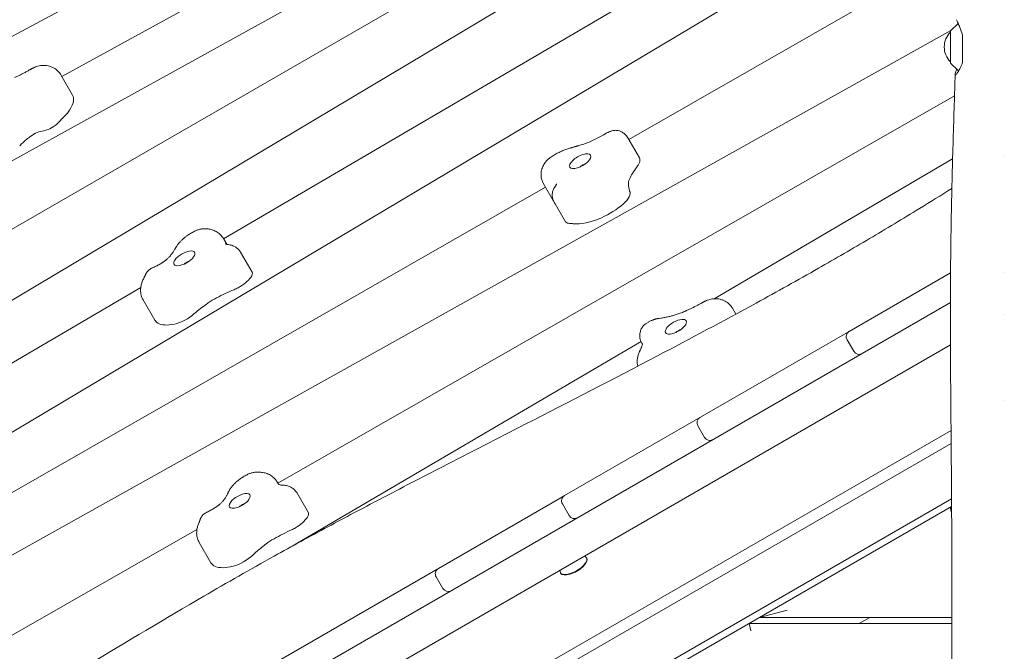
# Model space of a CAD drawing. Units: millimetres. Extents: x -12885 to 14564, y -11455 to 6363.
# Drawn here: x -1717 to -912, y 1612 to 2129 of the extents above; entities that cross this region are included whole.
import ezdxf

# ---------------------------------------------------------------- set-up
doc = ezdxf.new("R2010")
doc.units = ezdxf.units.MM
doc.header["$LTSCALE"] = 20
doc.linetypes.add('HIDDEN', pattern=[9.525, 6.35, -3.175])
doc.layers.add('2d', color=230, linetype='Continuous')
doc.layers.add('EN-Free_Space_Hatch', color=10, linetype='HIDDEN')

msp = doc.modelspace()

# ---------------------------------------------------------------- hatches: boundary and pattern name
at = {"layer": 'EN-Free_Space_Hatch'}
h = msp.add_hatch(dxfattribs=at)
h.set_pattern_fill('ANSI31', color=1, scale=100)
edge = h.paths.add_edge_path()
edge.add_line((-7310.99, -8243.4), (-6093.47, -6656.7))
edge.add_line((-6093.47, -6656.7), (-8480.96, -4824.71))
edge.add_line((-8480.96, -4824.71), (-8480.96, -4824.71))
edge.add_arc((-9089.72, -5618.07), 1000, 52.49998, 232.52578)
edge.add_line((-9698.12, -6411.69), (-7310.99, -8243.4))
edge = h.paths.add_edge_path()
edge.add_line((-11389.23, 1297.07), (-8042.26, -614.55))
edge.add_line((-8042.26, -614.55), (-7050.35, 1122.14))
edge.add_line((-7050.35, 1122.14), (-10397.32, 3033.77))
edge.add_arc((-10893.28, 2165.42), 1000, 60.2672, 240.2672)
edge = h.paths.add_edge_path()
edge.add_line((6553.4, -6708.88), (8648.92, -7918.73))
edge.add_arc((9148.92, -7052.71), 1000, 240, 420)
edge.add_line((9648.92, -6186.68), (7553.4, -4976.83))
edge.add_line((7553.4, -4976.83), (6553.4, -6708.88))
edge = h.paths.add_edge_path()
edge.add_line((9990.7, -2844.1), (11990.36, -3998.61))
edge.add_arc((12488.59, -3131.56), 1000, 240.11685, 420.00005)
edge.add_line((12988.59, -2265.54), (10990.7, -1112.05))
edge.add_line((10990.7, -1112.05), (9990.7, -2844.1))
edge = h.paths.add_edge_path()
edge.add_arc((-3410.48, -2051), 500, 0, 360, ccw=False)
edge = h.paths.add_edge_path()
edge.add_arc((2788.5, -1270), 500, 0, 360, ccw=False)

# ---------------------------------------------------------------- linework, layer by layer
at = {"layer": '2d', "lineweight": 0}
for p, q in [((-2071.56, 1927.75), (-1056, 2474.74)), ((-1033.75, 2438.22), (-1682.86, 2082.51)), ((-982.5, 2385.45), (-2006.53, 1794.22)), ((-970.54, 2348.73), (-1984.29, 1744.08)), ((-941.33, 2307.07), (-1550.59, 1949.55)), ((-924.46, 2267.97), (-1946.17, 1658.73)), ((-1391.42, 2197.54), (-2041.78, 1837.17)), ((-950.66, 2184.87), (-1219.45, 2030.96)), ((-956.32, 2119.73), (-950.16, 2125.89)), ((-956.15, 2119.9), (-1897.83, 1593.76)), ((-956.47, 2093.79), (-956.47, 2119.37)), ((-946.47, 2109.9), (-946.47, 2100.98)), ((-956.32, 2093.43), (-950.14, 2087.24)), ((-1674.01, 2067.19), (-1683.53, 2083.67)), ((-953.07, 2066.63), (-1506.25, 1749.84)), ((-1210.72, 2015.85), (-1220.24, 2032.33)), ((-954.68, 2015.05), (-1149.65, 1900.65)), ((-1287.49, 1992), (-1922.72, 1628.25)), ((-1279.79, 1978.67), (-1289.31, 1995.15)), ((-1271, 1963.62), (-1280.51, 1980.11)), ((-1548.05, 1945.15), (-1550.78, 1949.89)), ((-1545.69, 1941.07), (-1545.69, 1941.07)), ((-1527.3, 1922.25), (-1536.82, 1938.73)), ((-1581.67, 1929.55), (-1581.68, 1929.52)), ((-1581.29, 1929.73), (-1581.67, 1929.55)), ((-956.31, 1921.81), (-1039.15, 1873.98)), ((-913.12, 1922.5), (-913.12, 1922.5)), ((-1618.35, 1909.78), (-1963.52, 1707.23)), ((-1606.89, 1883.18), (-1616.4, 1899.66)), ((-956.42, 1897.5), (-1843.49, 1385.35)), ((-1131.81, 1888.07), (-1134.59, 1892.89)), ((-913.13, 1887.86), (-913.13, 1887.86)), ((-1041.15, 1872.83), (-1271.81, 1739.66)), ((-1178.56, 1874.45), (-1179.06, 1874.02)), ((-1178.21, 1874.53), (-1178.56, 1874.45)), ((-956.39, 1862.88), (-1749.68, 1404.87)), ((-1209.36, 1865.62), (-1494.51, 1698.31)), ((-1208.21, 1863.47), (-1208.7, 1864.32)), ((-1035.48, 1857.63), (-1040.98, 1867.15)), ((-913.14, 1817.7), (-913.14, 1817.7)), ((-1157.4, 1787.24), (-1162.9, 1796.77)), ((-1647.49, 1393.73), (-955.95, 1792.99)), ((-1616.18, 1401.12), (-955.86, 1782.35)), ((-1505.68, 1748.85), (-1506.1, 1749.59)), ((-1481.31, 1725.58), (-1490.83, 1742.06)), ((-955.51, 1736.95), (-1688.73, 1313.62)), ((-1688.49, 1307.41), (-955.47, 1730.62)), ((-1274.87, 1737.89), (-1375.05, 1680.05)), ((-1268.14, 1723.3), (-1273.64, 1732.83)), ((-956.54, 1730), (-955.47, 1730)), ((-955.44, 1725.89), (-956.54, 1730)), ((-1572.4, 1711.96), (-1876.61, 1537.75)), ((-1561.01, 1684.77), (-1570.53, 1701.25)), ((-1253.71, 1688.48), (-1253.94, 1688.88)), ((-1378.71, 1677.94), (-1714.44, 1484.11)), ((-1275.29, 1676.55), (-1275.06, 1676.16)), ((-1371.38, 1663.7), (-1376.88, 1673.22)), ((-1112.43, 1640), (-1090.03, 1646)), ((-955.18, 1635), (-1121.09, 1635)), ((-1119.48, 1629), (-1121.09, 1635)), ((-1112.43, 1640), (-955.18, 1640)), ((-1022.43, 1640), (-1031.09, 1635))]:
    msp.add_line(p, q, dxfattribs=at)
for centre, radius, start, end in [((-944.48, 2106.58), 17, 134.85439, 225.14561), ((-955.97, 2119.37), 0.5, 135, 180), ((-955.97, 2093.79), 0.5, 180, 225), ((-948.72, 2088.66), 2, 225, 239.19188), ((-1036.65, 1869.65), 5, 120, 210), ((-1037.47, 1869.18), 5, 114.56129, 120), ((-1031.15, 1860.13), 5, 210, 300), ((-1031.97, 1859.65), 5, 300, 305.43871), ((-1158.57, 1799.27), 5, 120, 210), ((-1153.07, 1789.74), 5, 210, 300), ((-1269.31, 1735.33), 5, 120, 210), ((-1271.29, 1734.18), 5, 106.76011, 120), ((-1263.81, 1725.8), 5, 210, 300), ((-1265.79, 1724.66), 5, 300, 313.23989), ((-1375.21, 1674.19), 5, 102.11951, 120), ((-1372.55, 1675.72), 5, 120, 210), ((-1367.05, 1666.2), 5, 210, 300), ((-1369.71, 1664.66), 5, 300, 317.88049)]:
    msp.add_arc(centre, radius, start, end, dxfattribs=at)
for centre, major_axis, start_param, end_param in [((-1704.53, 2049.92), (30.43, 17.57), -1.028425, -0.196143), ((-1701.19, 2051.5), (27.17, 15.69), -0.196143, 0), ((-1694.4, 2044.83), (11.26, 6.5), -1.1351, -0.933873), ((-1693.11, 2044.55), (9.26, 5.34), -2.290183, -1.774132), ((-1693.11, 2044.55), (9.26, 5.34), -1.774132, -1.1351), ((-1772.58, 2034.37), (81.18, 46.87), -1.087099, -1.046812), ((-1226.2, 2006.91), (15.48, 8.94), -0.513657, 0), ((-1222.13, 2008.12), (11.37, 6.56), -0.794056, -0.513657), ((-1233.66, 1980.13), (14.96, 8.64), -1.134406, -0.005641), ((-1154.76, 2023.27), (-63.05, -36.4), -0.271852, -0.248688), ((-1258.36, 1991.04), (-21.43, -12.37), 0, 0.086981), ((-1241.53, 1981.83), (27.17, 15.69), -1.812291, -1.134406), ((-1241.52, 1983.61), (30.43, 17.57), -2.644573, -1.812291), ((-1261.74, 1968.97), (-9.26, -5.34), 0, 0.390344), ((-1260.07, 1970.36), (-11.26, -6.5), 0.390344, 0.591571), ((-1541.96, 1916.47), (15.48, 8.94), -1.608966, -0.788254), ((-1536.05, 1917.2), (8.75, 5.05), -0.788254, 0), ((-1541.11, 1914.65), (11.37, 6.56), -1.889365, -1.608966), ((-1535.35, 1878.5), (-63.05, -36.4), -1.367161, -1.343997), ((-1584.56, 1890.2), (14.96, 8.64), -2.229715, -1.10095), ((-1576.46, 1900.75), (-30.43, -17.57), 0, 0.233992), ((-1579.44, 1898.6), (-27.17, -15.69), 0.233992, 0.911877), ((-1490.06, 1720.53), (8.75, 5.05), -0.709601, 0), ((-1496.24, 1719.44), (15.48, 8.94), -1.530313, -0.709601), ((-1495.07, 1717.8), (11.37, 6.56), -1.810712, -1.530313), ((-1483.6, 1684.57), (-63.05, -36.4), -1.288508, -1.265345), ((-1537.64, 1691.94), (14.96, 8.64), -2.151062, -1.022297), ((-1530.59, 1702.34), (-30.43, -17.57), 0, 0.312645), ((-1264.39, 1682.32), (-10.67, -6.16), 0, 3.141593), ((-1264.62, 1682.71), (10.67, 6.16), -1.570796, 0), ((-1264.62, 1682.71), (10.67, 6.16), 0, 0.376125), ((-1533.44, 1700.13), (-27.17, -15.69), 0.312645, 0.99053)]:
    msp.add_ellipse(centre, major_axis=major_axis, ratio=0.422618, start_param=start_param, end_param=end_param, dxfattribs=at)
at = {"layer": '2d', "lineweight": 0, "extrusion": (0, 0, -1)}
for centre, major_axis, start_param, end_param in [((-1649.08, 2045.03), (46.05, 26.59), -2.20772, -2.113168), ((-1704.05, 2031.61), (8.21, 4.74), -1.838822, -1.199774), ((-1705.09, 2026.95), (15.94, 9.2), -1.199774, -0.851409), ((-1692.41, 2025.69), (31.48, 18.17), -2.094781, -1.838822), ((-1259.08, 2013.14), (8.44, 4.87), 0.248688, 3.390281), ((-1259.08, 2013.14), (-8.44, -4.87), 0.248688, 3.390281), ((-1256.14, 2008.03), (4.33, 2.5), -2.04138, -1.436092), ((-1256.14, 2008.03), (4.33, 2.5), -1.436092, -1.100212), ((-1157.15, 2015.79), (62.9, 36.31), -2.569422, -2.347537), ((-1195.89, 2005.58), (-23.07, -13.32), 0.271852, 0.57217), ((-1154.76, 2023.27), (-63.05, -36.4), 0.071534, 0.248688), ((-1213.9, 1991.47), (-4.78, -2.76), 0.005641, 0.071534), ((-1299.84, 1929.39), (46.05, 26.59), -0.591571, -0.497019), ((-1582.7, 1933.66), (8.44, 4.87), -1.797595, 1.343997), ((-1582.7, 1933.66), (-8.44, -4.87), -1.797595, 1.343997), ((-1579.76, 1928.55), (4.33, 2.5), -2.04138, -1.100212), ((-1547.17, 1871.41), (62.9, 36.31), -1.474113, -1.252227), ((-1552.99, 1890.38), (23.07, 13.32), -1.774432, -1.474113), ((-1535.35, 1878.5), (63.05, 36.4), -1.97475, -1.797595), ((-1571.34, 1887.92), (4.78, 2.76), -2.040642, -1.97475), ((-1180.9, 1877.72), (8.44, 4.88), -1.343025, 1.798567), ((-1180.9, 1877.72), (-8.44, -4.87), -1.343025, 1.798567), ((-1177.95, 1872.61), (4.33, 2.5), -2.04138, -1.100212), ((-1537.46, 1735.3), (8.44, 4.87), -1.876248, 1.265345), ((-1537.46, 1735.3), (-8.44, -4.87), -1.876248, 1.265345), ((-1534.51, 1730.19), (4.33, 2.5), -2.04138, -1.100212), ((-1495.11, 1677.12), (62.9, 36.31), -1.552766, -1.33088), ((-1483.6, 1684.57), (63.05, 36.4), -2.053403, -1.876248), ((-1504.11, 1694.37), (23.07, 13.32), -1.853085, -1.552766), ((-1523.25, 1690.77), (4.78, 2.76), -2.119295, -2.053403), ((-1264.62, 1682.71), (-10.67, -6.16), 0, 0.376125), ((-1264.62, 1682.71), (-10.67, -6.16), -1.570796, 0)]:
    msp.add_ellipse(centre, major_axis=major_axis, ratio=0.422618, start_param=start_param, end_param=end_param, dxfattribs=at)
at = {"layer": '2d', "lineweight": 0}
for points, knots in [([(-951.56, 2128.88), (-951.56, 2128.87), (-951.52, 2128.79), (-951.25, 2128.21), (-950.8, 2127.28), (-949.73, 2124.97), (-949.21, 2123.81), (-947.93, 2120.71), (-947.15, 2118.63), (-946.47, 2116.33)], [3.458454, 3.458454, 3.458454, 3.458454, 3.786044, 3.786044, 4.630796, 4.630796, 5.2225, 5.2225, 6.019334, 6.019334, 6.019334, 6.019334]), ([(-946.47, 2094.13), (-947.04, 2092.41), (-947.69, 2090.87), (-948.89, 2088.4), (-949.45, 2087.41), (-950.77, 2085.3), (-951.46, 2084.43), (-952.33, 2083.74), (-952.53, 2083.83), (-952.48, 2084.92), (-952.19, 2085.96), (-951.61, 2087.75), (-951.5, 2088.11), (-951.37, 2088.48)], [0.000001, 0.000001, 0.000001, 0.000001, 0.636674, 0.636674, 1.174051, 1.174051, 2.021195, 2.021195, 2.787153, 2.787153, 3.611123, 3.611123, 3.79963, 3.79963, 3.79963, 3.79963]), ([(-1709.13, 2087.83), (-1709.95, 2087.37), (-1710.77, 2086.92), (-1712.41, 2086.03), (-1713.23, 2085.59), (-1714.88, 2084.73), (-1715.7, 2084.3), (-1717.36, 2083.47), (-1718.19, 2083.06), (-1719.85, 2082.25), (-1720.68, 2081.86), (-1721.51, 2081.47)], [0.0261814, 0.0261814, 0.0261814, 0.0261814, 0.0616123, 0.0616123, 0.0970433, 0.0970433, 0.1324742, 0.1324742, 0.1679051, 0.1679051, 0.2033361, 0.2033361, 0.2033361, 0.2033361]), ([(-1708.46, 2088.23), (-1708.5, 2088.2), (-1708.55, 2088.17), (-1708.64, 2088.12), (-1708.68, 2088.09), (-1708.77, 2088.04), (-1708.82, 2088.01), (-1708.91, 2087.96), (-1708.95, 2087.94), (-1709.04, 2087.88), (-1709.09, 2087.86), (-1709.13, 2087.83)], [6.24347432, 6.24347432, 6.24347432, 6.24347432, 6.25665279, 6.25665279, 6.26983127, 6.26983127, 6.28300974, 6.28300974, 6.29618821, 6.29618821, 6.30936669, 6.30936669, 6.30936669, 6.30936669]), ([(-1708.46, 2088.23), (-1708.31, 2088.32), (-1708.15, 2088.41), (-1707.85, 2088.58), (-1707.69, 2088.67), (-1707.38, 2088.84), (-1707.22, 2088.92), (-1706.91, 2089.08), (-1706.75, 2089.16), (-1706.43, 2089.32), (-1706.27, 2089.4), (-1706.11, 2089.47)], [3.1018817, 3.1018817, 3.1018817, 3.1018817, 3.1504911, 3.1504911, 3.1991005, 3.1991005, 3.2477099, 3.2477099, 3.2963193, 3.2963193, 3.3449287, 3.3449287, 3.3449287, 3.3449287]), ([(-1706.11, 2089.47), (-1705.53, 2089.75), (-1704.92, 2090), (-1703.69, 2090.46), (-1703.06, 2090.67), (-1701.74, 2091.02), (-1701.06, 2091.18), (-1699.62, 2091.41), (-1698.86, 2091.49), (-1697.22, 2091.53), (-1696.33, 2091.49), (-1695.35, 2091.33)], [3.3449287, 3.3449287, 3.3449287, 3.3449287, 3.5220723, 3.5220723, 3.6992159, 3.6992159, 3.8763594, 3.8763594, 4.053503, 4.053503, 4.2306465, 4.2306465, 4.2306465, 4.2306465]), ([(-1695.35, 2091.33), (-1694.55, 2091.21), (-1693.73, 2091.03), (-1692.08, 2090.55), (-1691.24, 2090.25), (-1689.54, 2089.46), (-1688.69, 2088.98), (-1687.04, 2087.81), (-1686.23, 2087.12), (-1684.75, 2085.53), (-1684.09, 2084.63), (-1683.53, 2083.67)], [4.2306465, 4.2306465, 4.2306465, 4.2306465, 4.326995, 4.326995, 4.4233435, 4.4233435, 4.519692, 4.519692, 4.6160405, 4.6160405, 4.712389, 4.712389, 4.712389, 4.712389]), ([(-954.03, 685.44), (-954.05, 688.76), (-954.06, 692.08), (-954.12, 705.36), (-954.17, 715.32), (-954.36, 755.17), (-954.54, 785.07), (-954.95, 850.98), (-955.19, 887), (-955.6, 955.77), (-955.77, 988.51), (-956.01, 1050.61), (-956.08, 1079.95), (-956.14, 1136.29), (-956.13, 1163.28), (-956.1, 1218.99), (-956.07, 1247.7), (-956.02, 1313.25), (-955.99, 1350.08), (-955.85, 1442.32), (-955.65, 1497.72), (-955.25, 1592.12), (-955.12, 1631.13), (-955.26, 1698.87), (-955.43, 1727.62), (-955.88, 1785.97), (-956.16, 1815.58), (-956.48, 1875.27), (-956.49, 1905.34), (-955.98, 1957.49), (-955.59, 1979.56), (-954.55, 2020.96), (-953.93, 2040.28), (-953.03, 2067.84), (-952.76, 2076.08), (-952.51, 2084.32)], [0, 0, 0, 0, 10, 10, 40.000013, 40.000013, 130.000414, 130.000414, 238.374079, 238.374079, 336.83184, 336.83184, 425.001656, 425.001656, 506.06184, 506.06184, 592.266135, 592.266135, 702.830954, 702.830954, 869.135466, 869.135466, 986.284084, 986.284084, 1072.654, 1072.654, 1161.66739, 1161.66739, 1252.106009, 1252.106009, 1318.525367, 1318.525367, 1376.708585, 1376.708585, 1401.552557, 1401.552557, 1401.552557, 1401.552557]), ([(-1238.66, 2035.47), (-1238.36, 2035.65), (-1238.05, 2035.82), (-1237.43, 2036.16), (-1237.12, 2036.33), (-1236.49, 2036.64), (-1236.17, 2036.8), (-1235.52, 2037.09), (-1235.2, 2037.23), (-1234.55, 2037.5), (-1234.22, 2037.62), (-1233.89, 2037.74)], [3.1065879, 3.1065879, 3.1065879, 3.1065879, 3.1933711, 3.1933711, 3.2801544, 3.2801544, 3.3669377, 3.3669377, 3.4537209, 3.4537209, 3.5389932, 3.5389932, 3.5389932, 3.5389932]), ([(-1233.87, 2037.75), (-1232.96, 2038.08), (-1231.98, 2038.29), (-1230.03, 2038.42), (-1229.03, 2038.35), (-1227.36, 2038), (-1226.66, 2037.77), (-1226, 2037.47)], [0, 0, 0, 0, 2.932905, 2.932905, 5.874591, 5.874591, 8.060608, 8.060608, 8.060608, 8.060608]), ([(-1226, 2037.47), (-1225.6, 2037.3), (-1225.19, 2037.09), (-1224.36, 2036.61), (-1223.94, 2036.34), (-1223.12, 2035.73), (-1222.71, 2035.38), (-1221.93, 2034.62), (-1221.55, 2034.2), (-1220.85, 2033.31), (-1220.53, 2032.83), (-1220.24, 2032.33)], [4.4134464, 4.4134464, 4.4134464, 4.4134464, 4.4732349, 4.4732349, 4.5330234, 4.5330234, 4.592812, 4.592812, 4.6526005, 4.6526005, 4.712389, 4.712389, 4.712389, 4.712389]), ([(-1238.66, 2035.47), (-1240.09, 2034.61), (-1241.54, 2033.79), (-1244.47, 2032.23), (-1245.95, 2031.48), (-1248.9, 2030.09), (-1250.38, 2029.43), (-1253.31, 2028.22), (-1254.76, 2027.66), (-1257.61, 2026.66), (-1259.01, 2026.21), (-1260.37, 2025.82)], [6.2482467, 6.2482467, 6.2482467, 6.2482467, 6.3611273, 6.3611273, 6.4740079, 6.4740079, 6.5868886, 6.5868886, 6.6997692, 6.6997692, 6.8126498, 6.8126498, 6.8126498, 6.8126498]), ([(-1283.04, 2016.51), (-1282.09, 2017.14), (-1281.11, 2017.75), (-1279.13, 2018.91), (-1278.12, 2019.46), (-1276.08, 2020.5), (-1275.05, 2020.99), (-1272.97, 2021.91), (-1271.92, 2022.33), (-1269.82, 2023.1), (-1268.76, 2023.45), (-1267.71, 2023.76)], [2.9953376, 2.9953376, 2.9953376, 2.9953376, 3.1291413, 3.1291413, 3.262945, 3.262945, 3.3967487, 3.3967487, 3.5305523, 3.5305523, 3.664356, 3.664356, 3.664356, 3.664356]), ([(-1267.71, 2023.76), (-1267.4, 2023.85), (-1267.09, 2023.94), (-1266.47, 2024.12), (-1266.16, 2024.21), (-1265.55, 2024.38), (-1265.24, 2024.47), (-1264.63, 2024.64), (-1264.32, 2024.72), (-1263.7, 2024.89), (-1263.4, 2024.98), (-1263.09, 2025.06)], [3.66435603, 3.66435603, 3.66435603, 3.66435603, 3.67209272, 3.67209272, 3.67982942, 3.67982942, 3.68756611, 3.68756611, 3.6953028, 3.6953028, 3.7030395, 3.7030395, 3.7030395, 3.7030395]), ([(-1260.37, 2025.82), (-1260.55, 2025.77), (-1260.74, 2025.71), (-1261.1, 2025.61), (-1261.28, 2025.56), (-1261.65, 2025.46), (-1261.83, 2025.41), (-1262.19, 2025.3), (-1262.37, 2025.25), (-1262.73, 2025.16), (-1262.91, 2025.11), (-1263.09, 2025.06)], [0.5294645, 0.5294645, 0.5294645, 0.5294645, 0.53586097, 0.53586097, 0.54225744, 0.54225744, 0.5486539, 0.5486539, 0.55505037, 0.55505037, 0.56144684, 0.56144684, 0.56144684, 0.56144684]), ([(-1287.77, 2011.96), (-1287.47, 2012.39), (-1287.16, 2012.79), (-1286.55, 2013.52), (-1286.24, 2013.85), (-1285.62, 2014.47), (-1285.3, 2014.76), (-1284.67, 2015.31), (-1284.35, 2015.57), (-1283.7, 2016.06), (-1283.38, 2016.29), (-1283.04, 2016.51)], [2.2964518, 2.2964518, 2.2964518, 2.2964518, 2.436229, 2.436229, 2.5760061, 2.5760061, 2.7157833, 2.7157833, 2.8555604, 2.8555604, 2.9953376, 2.9953376, 2.9953376, 2.9953376]), ([(-1291.13, 2002.29), (-1291.11, 2003.15), (-1291.02, 2003.96), (-1290.75, 2005.48), (-1290.56, 2006.18), (-1290.13, 2007.52), (-1289.88, 2008.14), (-1289.34, 2009.33), (-1289.05, 2009.89), (-1288.43, 2010.96), (-1288.11, 2011.47), (-1287.77, 2011.96)], [1.8194847, 1.8194847, 1.8194847, 1.8194847, 1.9148781, 1.9148781, 2.0102715, 2.0102715, 2.105665, 2.105665, 2.2010584, 2.2010584, 2.2964518, 2.2964518, 2.2964518, 2.2964518]), ([(-1259.23, 2008.45), (-1258.89, 2008.74), (-1258.55, 2009.01), (-1257.78, 2009.55), (-1257.35, 2009.82), (-1256.78, 2010.12), (-1256.66, 2010.19), (-1256.54, 2010.25)], [2.7084776, 2.7084776, 2.7084776, 2.7084776, 2.9317109, 2.9317109, 3.205669, 3.205669, 3.2762972, 3.2762972, 3.2762972, 3.2762972]), ([(-1256.54, 2010.25), (-1256.18, 2010.43), (-1255.79, 2010.6), (-1255.25, 2010.81), (-1255.11, 2010.86), (-1254.96, 2010.92)], [3.2762972, 3.2762972, 3.2762972, 3.2762972, 3.4963734, 3.4963734, 3.5747077, 3.5747077, 3.5747077, 3.5747077]), ([(-1289.31, 1995.15), (-1289.57, 1995.61), (-1289.81, 1996.08), (-1290.22, 1997.04), (-1290.4, 1997.53), (-1290.69, 1998.51), (-1290.81, 1999), (-1290.99, 1999.97), (-1291.05, 2000.45), (-1291.12, 2001.39), (-1291.13, 2001.85), (-1291.13, 2002.29)], [1.5707963, 1.5707963, 1.5707963, 1.5707963, 1.620534, 1.620534, 1.6702717, 1.6702717, 1.7200093, 1.7200093, 1.769747, 1.769747, 1.8194847, 1.8194847, 1.8194847, 1.8194847]), ([(-1836.98, 1494.64), (-1834.13, 1496.34), (-1831.28, 1498.03), (-1819.88, 1504.82), (-1811.34, 1509.93), (-1782.25, 1527.41), (-1761.75, 1539.85), (-1714.53, 1568.59), (-1687.84, 1584.91), (-1629.81, 1620.09), (-1598.45, 1638.91), (-1547.76, 1668.42), (-1528.6, 1679.37), (-1494.73, 1698.24), (-1480.07, 1706.24), (-1451.18, 1721.75), (-1436.97, 1729.27), (-1405.75, 1745.61), (-1388.74, 1754.42), (-1349.15, 1774.81), (-1326.56, 1786.37), (-1267.9, 1816.47), (-1231.84, 1835.06), (-1168.91, 1868.12), (-1141.95, 1882.47), (-1098.15, 1906.45), (-1081.21, 1915.91), (-1050.36, 1933.51), (-1036.42, 1941.61), (-1008.92, 1957.89), (-995.35, 1966.08), (-972.97, 1979.84), (-964.12, 1985.34), (-955.29, 1990.89)], [0, 0, 0, 0, 10.000004, 10.000004, 40.000089, 40.000089, 112.318853, 112.318853, 206.70514, 206.70514, 316.947933, 316.947933, 383.410562, 383.410562, 433.659171, 433.659171, 482.018921, 482.018921, 539.609149, 539.609149, 615.876808, 615.876808, 737.787653, 737.787653, 829.642774, 829.642774, 888.072868, 888.072868, 936.648742, 936.648742, 984.429384, 984.429384, 1015.865056, 1015.865056, 1015.865056, 1015.865056]), ([(-1280.51, 1980.11), (-1281.01, 1980.97), (-1281.39, 1981.9), (-1281.88, 1983.83), (-1281.99, 1984.83), (-1281.95, 1986.82), (-1281.78, 1987.82), (-1281.2, 1989.73), (-1280.77, 1990.65), (-1280.11, 1991.67), (-1279.99, 1991.85), (-1279.86, 1992.02)], [0, 0, 0, 0, 2.975046, 2.975046, 5.960511, 5.960511, 8.945596, 8.945596, 11.935294, 11.935294, 12.583784, 12.583784, 12.583784, 12.583784]), ([(-1278.45, 1994.51), (-1278.46, 1994.47), (-1278.48, 1994.4), (-1278.56, 1994.21), (-1278.61, 1994.08), (-1278.76, 1993.78), (-1278.85, 1993.6), (-1279.07, 1993.21), (-1279.2, 1992.99), (-1279.5, 1992.54), (-1279.66, 1992.29), (-1279.85, 1992.04)], [5.1287633, 5.1287633, 5.1287633, 5.1287633, 5.1978093, 5.1978093, 5.2668552, 5.2668552, 5.3359011, 5.3359011, 5.404947, 5.404947, 5.4722523, 5.4722523, 5.4722523, 5.4722523]), ([(-1580.57, 1952.1), (-1580.1, 1952.44), (-1579.61, 1952.76), (-1578.64, 1953.4), (-1578.14, 1953.71), (-1577.14, 1954.31), (-1576.63, 1954.6), (-1575.6, 1955.16), (-1575.08, 1955.43), (-1574.04, 1955.95), (-1573.51, 1956.19), (-1572.98, 1956.43)], [2.9147938, 2.9147938, 2.9147938, 2.9147938, 3.0101872, 3.0101872, 3.1055807, 3.1055807, 3.2009741, 3.2009741, 3.2963675, 3.2963675, 3.391761, 3.391761, 3.391761, 3.391761]), ([(-1572.98, 1956.43), (-1572.61, 1956.59), (-1572.23, 1956.75), (-1571.45, 1957.03), (-1571.05, 1957.16), (-1570.22, 1957.4), (-1569.79, 1957.51), (-1568.87, 1957.7), (-1568.39, 1957.78), (-1567.37, 1957.88), (-1566.82, 1957.92), (-1566.23, 1957.91)], [3.391761, 3.391761, 3.391761, 3.391761, 3.5315381, 3.5315381, 3.6713153, 3.6713153, 3.8110924, 3.8110924, 3.9508696, 3.9508696, 4.0906468, 4.0906468, 4.0906468, 4.0906468]), ([(-1566.23, 1957.91), (-1565.21, 1957.9), (-1564.19, 1957.84), (-1562.09, 1957.55), (-1561.03, 1957.32), (-1558.85, 1956.65), (-1557.74, 1956.2), (-1555.53, 1954.97), (-1554.43, 1954.2), (-1552.42, 1952.28), (-1551.5, 1951.14), (-1550.78, 1949.89)], [4.0906468, 4.0906468, 4.0906468, 4.0906468, 4.2149952, 4.2149952, 4.3393436, 4.3393436, 4.4636921, 4.4636921, 4.5880405, 4.5880405, 4.712389, 4.712389, 4.712389, 4.712389]), ([(-1589.26, 1943.13), (-1588.81, 1943.88), (-1588.32, 1944.59), (-1587.3, 1945.93), (-1586.76, 1946.56), (-1585.63, 1947.78), (-1585.05, 1948.37), (-1583.84, 1949.5), (-1583.21, 1950.05), (-1581.92, 1951.1), (-1581.25, 1951.61), (-1580.57, 1952.1)], [2.2277601, 2.2277601, 2.2277601, 2.2277601, 2.3651668, 2.3651668, 2.5025736, 2.5025736, 2.6399803, 2.6399803, 2.7773871, 2.7773871, 2.9147938, 2.9147938, 2.9147938, 2.9147938]), ([(-1590.62, 1940.82), (-1590.8, 1940.5), (-1590.99, 1940.16), (-1591.42, 1939.47), (-1591.65, 1939.11), (-1592.15, 1938.38), (-1592.42, 1938.01), (-1592.98, 1937.24), (-1593.28, 1936.85), (-1593.92, 1936.05), (-1594.25, 1935.65), (-1594.6, 1935.24)], [5.3290656, 5.3290656, 5.3290656, 5.3290656, 5.3802574, 5.3802574, 5.4314492, 5.4314492, 5.482641, 5.482641, 5.5338327, 5.5338327, 5.5850245, 5.5850245, 5.5850245, 5.5850245]), ([(-1590.62, 1940.82), (-1590.53, 1940.97), (-1590.44, 1941.13), (-1590.27, 1941.44), (-1590.18, 1941.59), (-1590, 1941.9), (-1589.91, 1942.05), (-1589.73, 1942.36), (-1589.64, 1942.52), (-1589.45, 1942.83), (-1589.36, 1942.98), (-1589.26, 1943.13)], [2.18747293, 2.18747293, 2.18747293, 2.18747293, 2.19553036, 2.19553036, 2.20358778, 2.20358778, 2.21164521, 2.21164521, 2.21970263, 2.21970263, 2.22776006, 2.22776006, 2.22776006, 2.22776006]), ([(-1546.51, 1944.87), (-1547.1, 1944.94), (-1547.6, 1945.04), (-1548.4, 1945.24), (-1548.7, 1945.35), (-1549.09, 1945.52), (-1549.18, 1945.58), (-1549.21, 1945.59), (-1549.21, 1945.59), (-1549.21, 1945.59)], [1.060372, 1.060372, 1.060372, 1.060372, 1.1624569, 1.1624569, 1.2645418, 1.2645418, 1.3666266, 1.3666266, 1.3799613, 1.3799613, 1.3799613, 1.3799613]), ([(-1546.51, 1944.87), (-1545.99, 1944.8), (-1545.45, 1944.71), (-1544.31, 1944.43), (-1543.71, 1944.25), (-1542.48, 1943.77), (-1541.84, 1943.47), (-1540.54, 1942.7), (-1539.89, 1942.24), (-1538.64, 1941.13), (-1538.04, 1940.49), (-1537.5, 1939.77)], [4.2019058, 4.2019058, 4.2019058, 4.2019058, 4.2942052, 4.2942052, 4.3865045, 4.3865045, 4.4788039, 4.4788039, 4.5711033, 4.5711033, 4.6634026, 4.6634026, 4.6634026, 4.6634026]), ([(-1594.6, 1935.24), (-1594.79, 1935.01), (-1595.01, 1934.77), (-1595.5, 1934.26), (-1595.77, 1933.99), (-1596.35, 1933.45), (-1596.65, 1933.17), (-1597.31, 1932.61), (-1597.65, 1932.33), (-1598.38, 1931.77), (-1598.75, 1931.49), (-1599.14, 1931.21)], [5.5850245, 5.5850245, 5.5850245, 5.5850245, 5.6792969, 5.6792969, 5.7735693, 5.7735693, 5.8678417, 5.8678417, 5.9621141, 5.9621141, 6.0563865, 6.0563865, 6.0563865, 6.0563865]), ([(-1613.71, 1921.71), (-1613.19, 1922.54), (-1612.55, 1923.31), (-1611.09, 1924.64), (-1610.26, 1925.21), (-1609.18, 1925.75), (-1608.98, 1925.84), (-1608.78, 1925.92)], [0, 0, 0, 0, 2.947987, 2.947987, 5.907192, 5.907192, 6.57215, 6.57215, 6.57215, 6.57215]), ([(-1601.32, 1929.77), (-1601.8, 1929.47), (-1602.29, 1929.18), (-1603.28, 1928.62), (-1603.77, 1928.35), (-1604.77, 1927.81), (-1605.27, 1927.55), (-1606.28, 1927.06), (-1606.78, 1926.82), (-1607.78, 1926.35), (-1608.28, 1926.13), (-1608.78, 1925.92)], [6.2240725, 6.2240725, 6.2240725, 6.2240725, 6.2929392, 6.2929392, 6.3618059, 6.3618059, 6.4306726, 6.4306726, 6.4995393, 6.4995393, 6.568406, 6.568406, 6.568406, 6.568406]), ([(-1599.14, 1931.21), (-1599.28, 1931.11), (-1599.42, 1931.01), (-1599.7, 1930.81), (-1599.84, 1930.72), (-1600.13, 1930.52), (-1600.28, 1930.43), (-1600.57, 1930.24), (-1600.72, 1930.14), (-1601.01, 1929.95), (-1601.16, 1929.86), (-1601.32, 1929.77)], [6.0563865, 6.0563865, 6.0563865, 6.0563865, 6.0899237, 6.0899237, 6.1234609, 6.1234609, 6.1569981, 6.1569981, 6.1905353, 6.1905353, 6.2240725, 6.2240725, 6.2240725, 6.2240725]), ([(-1582.84, 1928.97), (-1582.56, 1929.22), (-1582.27, 1929.45), (-1581.22, 1930.21), (-1580.43, 1930.66), (-1579.25, 1931.18), (-1578.92, 1931.32), (-1578.57, 1931.43)], [2.7084776, 2.7084776, 2.7084776, 2.7084776, 2.8973817, 2.8973817, 3.3904016, 3.3904016, 3.5747077, 3.5747077, 3.5747077, 3.5747077]), ([(-1616.4, 1899.66), (-1617.12, 1900.91), (-1617.66, 1902.27), (-1618.34, 1904.97), (-1618.49, 1906.32), (-1618.49, 1908.88), (-1618.35, 1910.1), (-1617.87, 1912.4), (-1617.55, 1913.47), (-1616.77, 1915.53), (-1616.31, 1916.5), (-1615.81, 1917.43)], [1.5707963, 1.5707963, 1.5707963, 1.5707963, 1.6904543, 1.6904543, 1.8101122, 1.8101122, 1.9297702, 1.9297702, 2.0494281, 2.0494281, 2.1690861, 2.1690861, 2.1690861, 2.1690861]), ([(-1614.62, 1919.93), (-1614.68, 1919.77), (-1614.75, 1919.62), (-1614.89, 1919.3), (-1614.96, 1919.14), (-1615.12, 1918.81), (-1615.2, 1918.64), (-1615.36, 1918.3), (-1615.45, 1918.13), (-1615.62, 1917.79), (-1615.72, 1917.61), (-1615.81, 1917.43)], [5.21612668, 5.21612668, 5.21612668, 5.21612668, 5.23503709, 5.23503709, 5.2539475, 5.2539475, 5.27285791, 5.27285791, 5.29176832, 5.29176832, 5.31067873, 5.31067873, 5.31067873, 5.31067873]), ([(-1614.62, 1919.93), (-1614.56, 1920.07), (-1614.5, 1920.2), (-1614.38, 1920.46), (-1614.32, 1920.59), (-1614.2, 1920.83), (-1614.14, 1920.95), (-1614.02, 1921.18), (-1613.95, 1921.29), (-1613.83, 1921.5), (-1613.77, 1921.61), (-1613.71, 1921.71)], [2.074534, 2.074534, 2.074534, 2.074534, 2.1074301, 2.1074301, 2.1403262, 2.1403262, 2.1732223, 2.1732223, 2.2061184, 2.2061184, 2.2390144, 2.2390144, 2.2390144, 2.2390144]), ([(-1156.73, 1898.77), (-1156.14, 1899.04), (-1155.54, 1899.28), (-1154.29, 1899.73), (-1153.65, 1899.93), (-1152.32, 1900.27), (-1151.63, 1900.41), (-1150.17, 1900.62), (-1149.4, 1900.69), (-1147.72, 1900.7), (-1146.81, 1900.63), (-1145.8, 1900.44)], [3.3693636, 3.3693636, 3.3693636, 3.3693636, 3.5465072, 3.5465072, 3.7236507, 3.7236507, 3.9007943, 3.9007943, 4.0779378, 4.0779378, 4.2550814, 4.2550814, 4.2550814, 4.2550814]), ([(-1145.8, 1900.44), (-1145.03, 1900.3), (-1144.25, 1900.11), (-1142.67, 1899.6), (-1141.87, 1899.28), (-1140.26, 1898.49), (-1139.46, 1898.01), (-1137.89, 1896.86), (-1137.14, 1896.19), (-1135.75, 1894.66), (-1135.12, 1893.8), (-1134.59, 1892.89)], [4.2550814, 4.2550814, 4.2550814, 4.2550814, 4.3465429, 4.3465429, 4.4380044, 4.4380044, 4.5294659, 4.5294659, 4.6209275, 4.6209275, 4.712389, 4.712389, 4.712389, 4.712389]), ([(-1159.77, 1897.16), (-1160.59, 1896.71), (-1161.41, 1896.27), (-1163.06, 1895.39), (-1163.88, 1894.97), (-1165.54, 1894.12), (-1166.36, 1893.71), (-1168.02, 1892.89), (-1168.85, 1892.49), (-1170.51, 1891.71), (-1171.34, 1891.32), (-1172.17, 1890.95)], [0.0506162, 0.0506162, 0.0506162, 0.0506162, 0.0860472, 0.0860472, 0.1214781, 0.1214781, 0.1569091, 0.1569091, 0.19234, 0.19234, 0.2277709, 0.2277709, 0.2277709, 0.2277709]), ([(-1159.09, 1897.54), (-1159.14, 1897.52), (-1159.18, 1897.49), (-1159.27, 1897.44), (-1159.32, 1897.41), (-1159.41, 1897.36), (-1159.45, 1897.34), (-1159.54, 1897.29), (-1159.59, 1897.26), (-1159.68, 1897.21), (-1159.73, 1897.18), (-1159.77, 1897.16)], [6.26790917, 6.26790917, 6.26790917, 6.26790917, 6.28108765, 6.28108765, 6.29426612, 6.29426612, 6.3074446, 6.3074446, 6.32062307, 6.32062307, 6.33380155, 6.33380155, 6.33380155, 6.33380155]), ([(-1159.09, 1897.54), (-1158.94, 1897.63), (-1158.79, 1897.72), (-1158.48, 1897.89), (-1158.32, 1897.98), (-1158.01, 1898.15), (-1157.85, 1898.23), (-1157.53, 1898.39), (-1157.38, 1898.47), (-1157.05, 1898.62), (-1156.89, 1898.69), (-1156.73, 1898.77)], [3.1263165, 3.1263165, 3.1263165, 3.1263165, 3.1749259, 3.1749259, 3.2235354, 3.2235354, 3.2721448, 3.2721448, 3.3207542, 3.3207542, 3.3693636, 3.3693636, 3.3693636, 3.3693636]), ([(-1200.96, 1882.73), (-1200.77, 1882.82), (-1200.59, 1882.9), (-1200.21, 1883.06), (-1200.02, 1883.14), (-1199.64, 1883.29), (-1199.44, 1883.37), (-1199.05, 1883.51), (-1198.86, 1883.58), (-1198.46, 1883.71), (-1198.26, 1883.78), (-1198.06, 1883.84)], [3.3693636, 3.3693636, 3.3693636, 3.3693636, 3.4223574, 3.4223574, 3.4753511, 3.4753511, 3.5283449, 3.5283449, 3.5813387, 3.5813387, 3.6343324, 3.6343324, 3.6343324, 3.6343324]), ([(-1198.06, 1883.84), (-1197.93, 1883.88), (-1197.79, 1883.92), (-1197.51, 1884), (-1197.36, 1884.04), (-1197.07, 1884.11), (-1196.91, 1884.15), (-1196.6, 1884.21), (-1196.44, 1884.24), (-1196.11, 1884.3), (-1195.95, 1884.32), (-1195.77, 1884.35)], [3.6343324, 3.6343324, 3.6343324, 3.6343324, 3.6904122, 3.6904122, 3.746492, 3.746492, 3.8025718, 3.8025718, 3.8586516, 3.8586516, 3.9147314, 3.9147314, 3.9147314, 3.9147314]), ([(-1182.19, 1887.18), (-1183.16, 1886.92), (-1184.11, 1886.67), (-1186, 1886.19), (-1186.93, 1885.97), (-1188.77, 1885.56), (-1189.68, 1885.38), (-1191.47, 1885.03), (-1192.35, 1884.87), (-1194.08, 1884.59), (-1194.94, 1884.46), (-1195.77, 1884.35)], [0.5512529, 0.5512529, 0.5512529, 0.5512529, 0.5956301, 0.5956301, 0.6400072, 0.6400072, 0.6843844, 0.6843844, 0.7287616, 0.7287616, 0.7731388, 0.7731388, 0.7731388, 0.7731388]), ([(-1173.8, 1890.22), (-1174.38, 1889.96), (-1174.96, 1889.71), (-1176.12, 1889.24), (-1176.69, 1889.02), (-1177.83, 1888.59), (-1178.39, 1888.38), (-1179.5, 1888), (-1180.05, 1887.82), (-1181.14, 1887.48), (-1181.67, 1887.33), (-1182.19, 1887.18)], [0.2509345, 0.2509345, 0.2509345, 0.2509345, 0.3109982, 0.3109982, 0.3710618, 0.3710618, 0.4311255, 0.4311255, 0.4911892, 0.4911892, 0.5512529, 0.5512529, 0.5512529, 0.5512529]), ([(-1172.17, 1890.95), (-1172.28, 1890.9), (-1172.39, 1890.85), (-1172.61, 1890.75), (-1172.72, 1890.7), (-1172.93, 1890.6), (-1173.04, 1890.55), (-1173.26, 1890.46), (-1173.37, 1890.41), (-1173.58, 1890.31), (-1173.69, 1890.26), (-1173.8, 1890.22)], [0.22777094, 0.22777094, 0.22777094, 0.22777094, 0.23240365, 0.23240365, 0.23703636, 0.23703636, 0.24166907, 0.24166907, 0.24630178, 0.24630178, 0.25093449, 0.25093449, 0.25093449, 0.25093449]), ([(-1209.93, 1873.94), (-1209.69, 1874.88), (-1209.31, 1875.8), (-1208.32, 1877.48), (-1207.7, 1878.25), (-1206.72, 1879.17), (-1206.44, 1879.41), (-1206.15, 1879.63)], [0, 0, 0, 0, 2.919237, 2.919237, 5.849844, 5.849844, 6.94876, 6.94876, 6.94876, 6.94876]), ([(-1206.14, 1879.64), (-1205.82, 1879.89), (-1205.5, 1880.12), (-1204.83, 1880.58), (-1204.5, 1880.8), (-1203.81, 1881.23), (-1203.47, 1881.44), (-1202.77, 1881.83), (-1202.41, 1882.03), (-1201.69, 1882.39), (-1201.33, 1882.57), (-1200.96, 1882.73)], [2.845933, 2.845933, 2.845933, 2.845933, 2.9496478, 2.9496478, 3.0545767, 3.0545767, 3.1595057, 3.1595057, 3.2644346, 3.2644346, 3.3693636, 3.3693636, 3.3693636, 3.3693636]), ([(-1181.04, 1873.03), (-1180.76, 1873.28), (-1180.47, 1873.51), (-1179.42, 1874.27), (-1178.63, 1874.72), (-1177.45, 1875.25), (-1177.12, 1875.38), (-1176.77, 1875.5)], [2.7084776, 2.7084776, 2.7084776, 2.7084776, 2.8973817, 2.8973817, 3.391416, 3.391416, 3.5747077, 3.5747077, 3.5747077, 3.5747077]), ([(-1208.7, 1864.32), (-1209.09, 1864.99), (-1209.41, 1865.69), (-1209.91, 1867.1), (-1210.09, 1867.82), (-1210.32, 1869.21), (-1210.37, 1869.88), (-1210.37, 1871.16), (-1210.33, 1871.77), (-1210.17, 1872.91), (-1210.06, 1873.44), (-1209.93, 1873.94)], [1.5707963, 1.5707963, 1.5707963, 1.5707963, 1.6497367, 1.6497367, 1.7286771, 1.7286771, 1.8076174, 1.8076174, 1.8865578, 1.8865578, 1.9654982, 1.9654982, 1.9654982, 1.9654982]), ([(-1211.07, 1856.22), (-1210.98, 1856.44), (-1210.89, 1856.67), (-1210.7, 1857.11), (-1210.6, 1857.34), (-1210.41, 1857.78), (-1210.31, 1858.01), (-1210.11, 1858.45), (-1210.01, 1858.68), (-1209.81, 1859.13), (-1209.71, 1859.35), (-1209.6, 1859.57)], [2.07264231, 2.07264231, 2.07264231, 2.07264231, 2.08037901, 2.08037901, 2.0881157, 2.0881157, 2.0958524, 2.0958524, 2.10358909, 2.10358909, 2.11132578, 2.11132578, 2.11132578, 2.11132578]), ([(-1208.9, 1861.16), (-1208.95, 1861.05), (-1208.99, 1860.95), (-1209.08, 1860.74), (-1209.13, 1860.64), (-1209.22, 1860.43), (-1209.26, 1860.32), (-1209.36, 1860.11), (-1209.41, 1860), (-1209.5, 1859.79), (-1209.55, 1859.68), (-1209.6, 1859.57)], [5.22093609, 5.22093609, 5.22093609, 5.22093609, 5.22733256, 5.22733256, 5.23372903, 5.23372903, 5.2401255, 5.2401255, 5.24652197, 5.24652197, 5.25291844, 5.25291844, 5.25291844, 5.25291844]), ([(-1208.19, 1863.83), (-1208.19, 1863.83), (-1208.19, 1863.82), (-1208.19, 1863.8), (-1208.19, 1863.69), (-1208.24, 1863.27), (-1208.29, 1862.96), (-1208.51, 1862.18), (-1208.67, 1861.7), (-1208.9, 1861.16)], [4.903224, 4.903224, 4.903224, 4.903224, 4.9158078, 4.9158078, 5.0175172, 5.0175172, 5.1192267, 5.1192267, 5.2209361, 5.2209361, 5.2209361, 5.2209361]), ([(-1212.11, 1845.44), (-1212.31, 1846.29), (-1212.44, 1847.12), (-1212.58, 1849), (-1212.55, 1850.02), (-1212.34, 1851.95), (-1212.15, 1852.87), (-1211.68, 1854.61), (-1211.4, 1855.43), (-1211.07, 1856.22)], [1.6942248, 1.6942248, 1.6942248, 1.6942248, 1.7715347, 1.7715347, 1.8719039, 1.8719039, 1.9722731, 1.9722731, 2.0726423, 2.0726423, 2.0726423, 2.0726423]), ([(-1538.09, 1752.5), (-1537.63, 1752.86), (-1537.17, 1753.2), (-1536.21, 1753.87), (-1535.73, 1754.2), (-1534.75, 1754.83), (-1534.25, 1755.14), (-1533.24, 1755.73), (-1532.73, 1756.02), (-1531.7, 1756.57), (-1531.18, 1756.84), (-1530.66, 1757.09)], [2.8361409, 2.8361409, 2.8361409, 2.8361409, 2.9315343, 2.9315343, 3.0269278, 3.0269278, 3.1223212, 3.1223212, 3.2177146, 3.2177146, 3.3131081, 3.3131081, 3.3131081, 3.3131081]), ([(-1530.66, 1757.09), (-1530.3, 1757.26), (-1529.93, 1757.43), (-1529.17, 1757.74), (-1528.79, 1757.88), (-1527.99, 1758.15), (-1527.57, 1758.27), (-1526.71, 1758.49), (-1526.26, 1758.58), (-1525.3, 1758.74), (-1524.8, 1758.8), (-1524.25, 1758.83)], [3.3131081, 3.3131081, 3.3131081, 3.3131081, 3.4528852, 3.4528852, 3.5926624, 3.5926624, 3.7324395, 3.7324395, 3.8722167, 3.8722167, 4.0119938, 4.0119938, 4.0119938, 4.0119938]), ([(-1524.25, 1758.83), (-1523.18, 1758.9), (-1522.09, 1758.9), (-1519.88, 1758.76), (-1518.76, 1758.62), (-1516.46, 1758.11), (-1515.28, 1757.75), (-1512.9, 1756.69), (-1511.7, 1756), (-1509.42, 1754.19), (-1508.35, 1753.07), (-1507.48, 1751.78)], [4.0119938, 4.0119938, 4.0119938, 4.0119938, 4.1457975, 4.1457975, 4.2796012, 4.2796012, 4.4134049, 4.4134049, 4.5472086, 4.5472086, 4.6810123, 4.6810123, 4.6810123, 4.6810123]), ([(-1546.38, 1743.06), (-1545.97, 1743.87), (-1545.52, 1744.62), (-1544.55, 1746.05), (-1544.04, 1746.72), (-1542.97, 1748), (-1542.41, 1748.62), (-1541.25, 1749.8), (-1540.65, 1750.37), (-1539.4, 1751.47), (-1538.76, 1751.99), (-1538.09, 1752.5)], [2.1491072, 2.1491072, 2.1491072, 2.1491072, 2.2865139, 2.2865139, 2.4239207, 2.4239207, 2.5613274, 2.5613274, 2.6987341, 2.6987341, 2.8361409, 2.8361409, 2.8361409, 2.8361409]), ([(-1507.48, 1751.78), (-1507.38, 1751.64), (-1507.29, 1751.5), (-1507.1, 1751.21), (-1507, 1751.06), (-1506.82, 1750.77), (-1506.72, 1750.63), (-1506.54, 1750.33), (-1506.45, 1750.19), (-1506.28, 1749.89), (-1506.19, 1749.74), (-1506.1, 1749.59)], [4.68101227, 4.68101227, 4.68101227, 4.68101227, 4.68728761, 4.68728761, 4.69356295, 4.69356295, 4.6998383, 4.6998383, 4.70611364, 4.70611364, 4.71238898, 4.71238898, 4.71238898, 4.71238898]), ([(-1501.61, 1748.1), (-1502.42, 1748.13), (-1503.12, 1748.2), (-1504.29, 1748.39), (-1504.76, 1748.51), (-1505.44, 1748.73), (-1505.66, 1748.84), (-1505.81, 1748.92), (-1505.84, 1748.94), (-1505.84, 1748.94)], [0.981719, 0.981719, 0.981719, 0.981719, 1.0945993, 1.0945993, 1.2074797, 1.2074797, 1.32036, 1.32036, 1.3799613, 1.3799613, 1.3799613, 1.3799613]), ([(-1505.68, 1748.85), (-1505.69, 1748.86), (-1505.69, 1748.86), (-1505.71, 1748.89), (-1505.72, 1748.92), (-1505.74, 1748.95)], [1.565232746, 1.565232746, 1.565232746, 1.565232746, 1.56586121, 1.56586121, 1.570796327, 1.570796327, 1.570796327, 1.570796327]), ([(-1501.61, 1748.1), (-1501.13, 1748.08), (-1500.63, 1748.03), (-1499.58, 1747.89), (-1499.03, 1747.78), (-1497.88, 1747.49), (-1497.28, 1747.29), (-1496.04, 1746.77), (-1495.4, 1746.45), (-1494.13, 1745.66), (-1493.5, 1745.19), (-1492.9, 1744.65)], [4.1232512, 4.1232512, 4.1232512, 4.1232512, 4.2152594, 4.2152594, 4.3072677, 4.3072677, 4.399276, 4.399276, 4.4912842, 4.4912842, 4.5800243, 4.5800243, 4.5800243, 4.5800243]), ([(-1547.52, 1740.73), (-1547.64, 1740.45), (-1547.79, 1740.16), (-1548.11, 1739.54), (-1548.29, 1739.22), (-1548.68, 1738.55), (-1548.89, 1738.21), (-1549.36, 1737.5), (-1549.6, 1737.13), (-1550.13, 1736.38), (-1550.42, 1736), (-1550.71, 1735.61)], [5.2504127, 5.2504127, 5.2504127, 5.2504127, 5.3016045, 5.3016045, 5.3527963, 5.3527963, 5.403988, 5.403988, 5.4551798, 5.4551798, 5.5063716, 5.5063716, 5.5063716, 5.5063716]), ([(-1547.52, 1740.73), (-1547.44, 1740.89), (-1547.37, 1741.04), (-1547.23, 1741.35), (-1547.15, 1741.51), (-1547, 1741.82), (-1546.93, 1741.97), (-1546.77, 1742.28), (-1546.7, 1742.44), (-1546.54, 1742.75), (-1546.46, 1742.91), (-1546.38, 1743.06)], [2.10882002, 2.10882002, 2.10882002, 2.10882002, 2.11687745, 2.11687745, 2.12493488, 2.12493488, 2.1329923, 2.1329923, 2.14104973, 2.14104973, 2.14910715, 2.14910715, 2.14910715, 2.14910715]), ([(-1554.75, 1731.74), (-1554.88, 1731.64), (-1555.01, 1731.54), (-1555.28, 1731.34), (-1555.41, 1731.24), (-1555.69, 1731.04), (-1555.83, 1730.94), (-1556.11, 1730.74), (-1556.25, 1730.65), (-1556.54, 1730.45), (-1556.68, 1730.35), (-1556.83, 1730.26)], [5.9777336, 5.9777336, 5.9777336, 5.9777336, 6.0112708, 6.0112708, 6.044808, 6.044808, 6.0783452, 6.0783452, 6.1118824, 6.1118824, 6.1454196, 6.1454196, 6.1454196, 6.1454196]), ([(-1550.71, 1735.61), (-1550.87, 1735.41), (-1551.05, 1735.19), (-1551.46, 1734.72), (-1551.68, 1734.47), (-1552.19, 1733.95), (-1552.46, 1733.69), (-1553.05, 1733.14), (-1553.37, 1732.86), (-1554.03, 1732.3), (-1554.38, 1732.02), (-1554.75, 1731.74)], [5.5063716, 5.5063716, 5.5063716, 5.5063716, 5.600644, 5.600644, 5.6949164, 5.6949164, 5.7891888, 5.7891888, 5.8834612, 5.8834612, 5.9777336, 5.9777336, 5.9777336, 5.9777336]), ([(-1537.6, 1730.61), (-1537.33, 1730.85), (-1537.06, 1731.06), (-1536.05, 1731.8), (-1535.29, 1732.25), (-1534.1, 1732.79), (-1533.73, 1732.94), (-1533.33, 1733.08)], [2.7084776, 2.7084776, 2.7084776, 2.7084776, 2.8879464, 2.8879464, 3.3652357, 3.3652357, 3.5747077, 3.5747077, 3.5747077, 3.5747077]), ([(-1569.17, 1721.43), (-1568.71, 1722.3), (-1568.12, 1723.11), (-1566.76, 1724.54), (-1565.97, 1725.16), (-1564.82, 1725.83), (-1564.52, 1725.99), (-1564.21, 1726.14)], [0, 0, 0, 0, 2.950798, 2.950798, 5.911492, 5.911492, 6.937523, 6.937523, 6.937523, 6.937523]), ([(-1556.83, 1730.26), (-1557.3, 1729.95), (-1557.77, 1729.65), (-1558.74, 1729.05), (-1559.22, 1728.76), (-1560.21, 1728.19), (-1560.7, 1727.92), (-1561.7, 1727.38), (-1562.2, 1727.12), (-1563.21, 1726.61), (-1563.71, 1726.37), (-1564.21, 1726.14)], [6.1454196, 6.1454196, 6.1454196, 6.1454196, 6.2142761, 6.2142761, 6.2831325, 6.2831325, 6.351989, 6.351989, 6.4208455, 6.4208455, 6.489702, 6.489702, 6.489702, 6.489702]), ([(-1570.53, 1701.25), (-1571.16, 1702.34), (-1571.65, 1703.5), (-1572.33, 1705.85), (-1572.52, 1707.03), (-1572.66, 1709.31), (-1572.61, 1710.4), (-1572.34, 1712.49), (-1572.12, 1713.48), (-1571.57, 1715.37), (-1571.24, 1716.27), (-1570.86, 1717.13)], [1.5707963, 1.5707963, 1.5707963, 1.5707963, 1.6747237, 1.6747237, 1.7786511, 1.7786511, 1.8825784, 1.8825784, 1.9865058, 1.9865058, 2.0904332, 2.0904332, 2.0904332, 2.0904332]), ([(-1570.05, 1719.3), (-1570.09, 1719.17), (-1570.13, 1719.04), (-1570.22, 1718.76), (-1570.27, 1718.62), (-1570.37, 1718.34), (-1570.43, 1718.19), (-1570.54, 1717.9), (-1570.6, 1717.75), (-1570.73, 1717.44), (-1570.79, 1717.29), (-1570.86, 1717.13)], [5.13747377, 5.13747377, 5.13747377, 5.13747377, 5.15638418, 5.15638418, 5.17529459, 5.17529459, 5.194205, 5.194205, 5.21311541, 5.21311541, 5.23202582, 5.23202582, 5.23202582, 5.23202582]), ([(-1570.05, 1719.3), (-1570, 1719.47), (-1569.95, 1719.63), (-1569.83, 1719.95), (-1569.78, 1720.1), (-1569.66, 1720.39), (-1569.6, 1720.53), (-1569.48, 1720.8), (-1569.42, 1720.93), (-1569.29, 1721.19), (-1569.23, 1721.31), (-1569.17, 1721.43)], [1.9958811, 1.9958811, 1.9958811, 1.9958811, 2.0295294, 2.0295294, 2.0631776, 2.0631776, 2.0968258, 2.0968258, 2.1304741, 2.1304741, 2.1641223, 2.1641223, 2.1641223, 2.1641223])]:
    msp.add_open_spline(points, degree=3, knots=knots, dxfattribs=at)
for points in [[(-950.22, 2125.82), (-950.54, 2126.62), (-950.82, 2127.28), (-951.04, 2127.77)], [(-946.47, 2116.33), (-946.47, 2114.19), (-946.47, 2112.04), (-946.47, 2109.9)], [(-946.47, 2100.98), (-946.47, 2098.69), (-946.47, 2096.41), (-946.47, 2094.13)], [(-1226, 2037.47), (-1226, 2037.47), (-1226, 2037.47), (-1226, 2037.47)], [(-913.14, 2017.76), (-913.14, 2017.76), (-913.14, 2017.76), (-913.14, 2017.76)], [(-1279.86, 1992.02), (-1279.86, 1992.02), (-1279.86, 1992.02), (-1279.86, 1992.02)], [(-1537.51, 1939.77), (-1537.5, 1939.77), (-1537.5, 1939.77), (-1537.5, 1939.77)], [(-1537.5, 1939.77), (-1537.26, 1939.44), (-1537.03, 1939.09), (-1536.82, 1938.73)], [(-1613.71, 1921.71), (-1613.71, 1921.71), (-1613.71, 1921.71), (-1613.71, 1921.71)], [(-1206.15, 1879.63), (-1206.15, 1879.63), (-1206.15, 1879.63), (-1206.15, 1879.63)], [(-1209.93, 1873.94), (-1209.93, 1873.94), (-1209.93, 1873.94), (-1209.93, 1873.94)], [(-1041.15, 1872.83), (-1040.48, 1873.22), (-1039.82, 1873.6), (-1039.15, 1873.98)], [(-1492.84, 1744.59), (-1492.05, 1743.85), (-1491.37, 1743), (-1490.83, 1742.06)], [(-1274.87, 1737.89), (-1273.85, 1738.48), (-1272.83, 1739.07), (-1271.81, 1739.66)], [(-1569.17, 1721.43), (-1569.17, 1721.43), (-1569.17, 1721.43), (-1569.17, 1721.43)], [(-1378.71, 1677.94), (-1377.49, 1678.65), (-1376.27, 1679.35), (-1375.05, 1680.05)]]:
    msp.add_open_spline(points, degree=3, dxfattribs=at)

doc.saveas('drawing.dxf')
